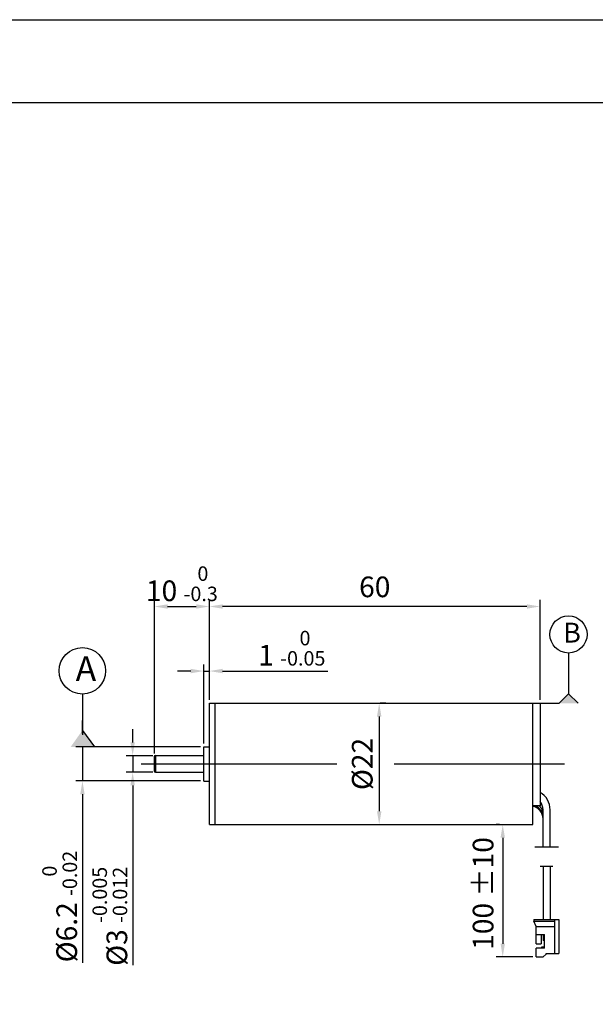
# Model space of a CAD drawing. Units: millimetres. Extents: x -5360 to -5063, y 841 to 1051.
# Drawn here: x -5263 to -5193, y 932 to 1051 of the extents above; entities that cross this region are included whole.
import ezdxf

# ---------------------------------------------------------------- set-up
doc = ezdxf.new("R2010")
doc.units = ezdxf.units.MM
doc.layers.add('外框线', color=7, linetype='Continuous')
doc.styles.add('统一字体', font='@仿宋_GB2312.ttf', dxfattribs={"width": 0.8, "height": 2.5})
doc.dimstyles.new('比例1比1.5', dxfattribs={"dimscale": 0.8, "dimtxt": 2.5, "dimasz": 2, "dimexe": 1, "dimexo": 0.5, "dimgap": 1, "dimtad": 1, "dimlfac": 1.5, "dimdsep": 46, "dimtxsty": '统一字体', "dimcen": 0, "dimadec": 0, "dimazin": 1, "dimtfac": 1, "dimtmove": 0, "dimatfit": 3, "dimfxl": 1, "dimlwd": -1, "dimlwe": -1, "dimarcsym": 0})

# ---------------------------------------------------------------- blocks, each defined once
blk = doc.blocks.new('*D982')
at = {"layer": 'Defpoints', "color": 0}
for p in [(-5240.34, 963.37), (-5255.04, 959.24), (-5240.34, 959.24)]:
    blk.add_point(p, dxfattribs=at)
at = {"layer": '外框线', "color": 0}
for p, q in [((-5255.04, 964.97), (-5255.04, 966.57)), ((-5240.74, 963.37), (-5255.84, 963.37)), ((-5255.04, 963.37), (-5255.04, 959.24)), ((-5240.74, 959.24), (-5255.84, 959.24)), ((-5255.04, 957.64), (-5255.04, 937.24))]:
    blk.add_line(p, q, dxfattribs=at)
for points in [[(-5255.3, 964.97), (-5254.77, 964.97), (-5255.04, 963.37)], [(-5254.77, 957.64), (-5255.3, 957.64), (-5255.04, 959.24)]]:
    blk.add_solid(points, dxfattribs=at)
at = {"layer": '外框线', "color": 0, "lineweight": 25, "insert": (-5257.79, 944.05), "char_height": 2.5, "attachment_point": 5, "rotation": 90, "style": '统一字体'}
blk.add_mtext('{\\fISOCPEUR|b0|i0|c0|p34;%%C}6.2 {\\H0.7x;\\S 0^ -0.02;}', dxfattribs=at)
blk = doc.blocks.new('*D983')
at = {"layer": 'Defpoints', "color": 0}
for p in [(-5246.14, 962.3), (-5248.96, 960.3), (-5246.14, 960.3)]:
    blk.add_point(p, dxfattribs=at)
at = {"layer": '外框线', "color": 0}
for p, q in [((-5248.96, 963.9), (-5248.96, 965.5)), ((-5246.54, 962.3), (-5249.76, 962.3)), ((-5248.96, 962.3), (-5248.96, 960.3)), ((-5246.54, 960.3), (-5249.76, 960.3)), ((-5248.96, 958.7), (-5248.96, 936.96))]:
    blk.add_line(p, q, dxfattribs=at)
for points in [[(-5249.23, 963.9), (-5248.7, 963.9), (-5248.96, 962.3)], [(-5248.7, 958.7), (-5249.23, 958.7), (-5248.96, 960.3)]]:
    blk.add_solid(points, dxfattribs=at)
at = {"layer": '外框线', "color": 0, "lineweight": 25, "insert": (-5251.72, 942.87), "char_height": 2.5, "attachment_point": 5, "rotation": 90, "style": '统一字体'}
blk.add_mtext('{\\fISOCPEUR|b0|i0|c0|p34;%%C}3 {\\H0.7x;\\S-0.005^ -0.012;}', dxfattribs=at)
blk = doc.blocks.new('*D984')
at = {"layer": 'Defpoints', "color": 0}
for p in [(-5239.68, 980.35), (-5239.68, 968.64), (-5246.34, 962.17)]:
    blk.add_point(p, dxfattribs=at)
at = {"layer": '外框线', "color": 0}
for p, q in [((-5246.34, 962.57), (-5246.34, 981.15)), ((-5244.74, 980.35), (-5241.28, 980.35)), ((-5239.68, 969.04), (-5239.68, 981.15))]:
    blk.add_line(p, q, dxfattribs=at)
for points in [[(-5244.74, 980.61), (-5244.74, 980.08), (-5246.34, 980.35)], [(-5241.28, 980.08), (-5241.28, 980.61), (-5239.68, 980.35)]]:
    blk.add_solid(points, dxfattribs=at)
at = {"layer": '外框线', "color": 0, "lineweight": 25, "insert": (-5243.01, 983.1), "char_height": 2.5, "attachment_point": 5, "style": '统一字体'}
blk.add_mtext('10 {\\H0.7x;\\S 0^ -0.3;}', dxfattribs=at)
blk = doc.blocks.new('*D985')
at = {"layer": 'Defpoints', "color": 0}
for p in [(-5229.01, 968.64), (-5229.01, 953.97), (-5219.14, 953.97)]:
    blk.add_point(p, dxfattribs=at)
at = {"layer": '外框线', "color": 0}
for p, q in [((-5228.61, 968.64), (-5218.34, 968.64)), ((-5219.14, 967.04), (-5219.14, 955.57)), ((-5228.61, 953.97), (-5218.34, 953.97))]:
    blk.add_line(p, q, dxfattribs=at)
for points in [[(-5218.87, 967.04), (-5219.41, 967.04), (-5219.14, 968.64)], [(-5219.41, 955.57), (-5218.87, 955.57), (-5219.14, 953.97)]]:
    blk.add_solid(points, dxfattribs=at)
at = {"layer": '外框线', "color": 0, "lineweight": 25, "insert": (-5221.19, 961.3), "char_height": 2.5, "attachment_point": 5, "rotation": 90, "style": '统一字体'}
blk.add_mtext('{\\fISOCPEUR|b0|i0|c0|p34;%%C}22 ', dxfattribs=at)
blk = doc.blocks.new('*D986')
at = {"layer": 'Defpoints', "color": 0}
for p in [(-5239.68, 972.54), (-5239.68, 968.64), (-5240.34, 963.37)]:
    blk.add_point(p, dxfattribs=at)
at = {"layer": '外框线', "color": 0}
for p, q in [((-5240.34, 963.77), (-5240.34, 973.34)), ((-5239.68, 969.04), (-5239.68, 973.34)), ((-5241.94, 972.54), (-5243.54, 972.54)), ((-5240.34, 972.54), (-5239.68, 972.54)), ((-5238.08, 972.54), (-5225.34, 972.54))]:
    blk.add_line(p, q, dxfattribs=at)
for points in [[(-5241.94, 972.27), (-5241.94, 972.81), (-5240.34, 972.54)], [(-5238.08, 972.81), (-5238.08, 972.27), (-5239.68, 972.54)]]:
    blk.add_solid(points, dxfattribs=at)
at = {"layer": '外框线', "color": 0, "lineweight": 25, "insert": (-5229.71, 975.3), "char_height": 2.5, "attachment_point": 5, "style": '统一字体'}
blk.add_mtext('1 {\\H0.7x;\\S 0^ -0.05;}', dxfattribs=at)
blk = doc.blocks.new('*D987')
at = {"layer": 'Defpoints', "color": 0}
for p in [(-5239.68, 980.35), (-5239.68, 968.64), (-5199.68, 968.64)]:
    blk.add_point(p, dxfattribs=at)
at = {"layer": '外框线', "color": 0}
for p, q in [((-5239.68, 969.04), (-5239.68, 981.15)), ((-5201.28, 980.35), (-5238.08, 980.35)), ((-5199.68, 969.04), (-5199.68, 981.15))]:
    blk.add_line(p, q, dxfattribs=at)
for points in [[(-5238.08, 980.61), (-5238.08, 980.08), (-5239.68, 980.35)], [(-5201.28, 980.08), (-5201.28, 980.61), (-5199.68, 980.35)]]:
    blk.add_solid(points, dxfattribs=at)
at = {"layer": '外框线', "color": 0, "lineweight": 25, "insert": (-5219.68, 982.4), "char_height": 2.5, "attachment_point": 5, "style": '统一字体'}
blk.add_mtext('60', dxfattribs=at)
blk = doc.blocks.new('*D990')
at = {"layer": 'Defpoints', "color": 0}
for p in [(-5204.2, 953.97), (-5204.2, 937.95), (-5200.16, 937.95)]:
    blk.add_point(p, dxfattribs=at)
at = {"layer": '外框线', "color": 0}
for p, q in [((-5204.6, 953.97), (-5205, 953.97)), ((-5204.2, 952.37), (-5204.2, 939.55)), ((-5200.56, 937.95), (-5205, 937.95))]:
    blk.add_line(p, q, dxfattribs=at)
for points in [[(-5203.93, 952.37), (-5204.46, 952.37), (-5204.2, 953.97)], [(-5204.46, 939.55), (-5203.93, 939.55), (-5204.2, 937.95)]]:
    blk.add_solid(points, dxfattribs=at)
at = {"layer": '外框线', "color": 0, "lineweight": 25, "insert": (-5206.25, 945.63), "char_height": 2.5, "attachment_point": 5, "rotation": 90, "style": '统一字体'}
blk.add_mtext('100 %%P10', dxfattribs=at)

msp = doc.modelspace()

# ---------------------------------------------------------------- hatches: boundary and pattern name
at = {"layer": '外框线', "lineweight": 25}
for points in [[(-5195.0638, 968.6366), (-5196.2462, 969.7914), (-5197.3739, 968.6366)], [(-5253.5687, 963.37), (-5255.0467, 965.35), (-5256.4563, 963.37)]]:
    msp.add_hatch(color=256, dxfattribs=at).paths.add_polyline_path(points)

# ---------------------------------------------------------------- linework, layer by layer
for p, q in [((-5359.8511, 1051.3379), (-5062.8511, 1051.3379)), ((-5349.8511, 1041.3379), (-5072.8511, 1041.3379)), ((-5196.2462, 974.7201), (-5196.2462, 969.7914)), ((-5255.0467, 969.747), (-5255.0467, 964.8134)), ((-5197.3739, 968.6366), (-5196.2462, 969.7914)), ((-5196.2462, 969.7914), (-5195.0638, 968.6366)), ((-5239.6764, 953.97), (-5239.6764, 968.6366)), ((-5239.6764, 968.6366), (-5199.6771, 968.6366)), ((-5239.0097, 968.6366), (-5239.0097, 953.97)), ((-5218.3431, 968.6366), (-5219.0098, 968.6366)), ((-5200.5565, 953.97), (-5200.5565, 968.6366)), ((-5200.5565, 956.2371), (-5200.5565, 968.6366)), ((-5200.5565, 953.97), (-5200.5565, 968.6366)), ((-5200.5565, 956.2371), (-5200.5565, 968.6366)), ((-5199.6771, 968.6366), (-5199.6771, 956.2371)), ((-5255.0354, 965.35), (-5253.5687, 963.37)), ((-5240.3431, 959.2367), (-5240.3431, 963.37)), ((-5240.3431, 963.37), (-5239.6764, 963.37)), ((-5246.343, 962.17), (-5246.343, 960.4367)), ((-5246.2097, 962.3033), (-5246.2097, 960.3033)), ((-5246.2097, 962.3033), (-5240.3431, 962.3033)), ((-5246.2097, 960.3033), (-5240.3431, 960.3033)), ((-5240.3431, 959.2367), (-5239.6764, 959.2367)), ((-5199.6771, 956.2371), (-5200.5565, 956.2371)), ((-5199.3261, 951.229), (-5199.3261, 955.753)), ((-5198.4594, 951.229), (-5198.4594, 955.753)), ((-5239.6764, 953.97), (-5200.5565, 953.97)), ((-5197.4565, 951.229), (-5200.3232, 951.229)), ((-5199.6565, 948.9285), (-5198.1232, 948.9285)), ((-5199.3232, 948.9285), (-5199.3232, 942.4835)), ((-5198.4565, 948.9285), (-5198.4565, 942.4835)), ((-5200.4232, 942.4835), (-5200.4232, 942.2835)), ((-5200.4232, 942.4835), (-5197.4232, 942.4835)), ((-5200.1565, 941.6168), (-5200.4232, 942.2835)), ((-5200.4232, 942.2835), (-5197.8899, 942.2835)), ((-5197.8899, 938.3502), (-5197.8899, 942.4835)), ((-5197.4232, 942.4835), (-5197.4232, 938.3502)), ((-5200.1565, 939.5502), (-5200.1565, 941.6168)), ((-5200.1565, 941.6168), (-5197.8899, 941.6168)), ((-5200.1565, 940.6835), (-5199.1565, 940.6835)), ((-5199.5565, 940.6835), (-5199.5565, 939.5502)), ((-5199.3232, 940.6835), (-5199.3232, 939.9502)), ((-5199.1565, 939.9502), (-5199.3231, 939.9502)), ((-5199.1565, 939.0168), (-5199.1565, 940.6835)), ((-5200.1565, 939.5502), (-5199.5565, 939.5502)), ((-5200.1565, 937.9502), (-5200.1565, 939.0168)), ((-5199.1565, 939.0168), (-5200.1565, 939.0168)), ((-5199.4899, 939.1502), (-5199.4899, 939.0168)), ((-5199.1565, 939.1502), (-5199.4899, 939.1502)), ((-5200.1565, 937.9502), (-5199.2899, 937.9502)), ((-5199.2899, 937.9502), (-5198.9565, 938.2835)), ((-5198.9565, 938.2835), (-5198.9565, 938.3502)), ((-5198.9565, 938.3502), (-5197.4232, 938.3502))]:
    msp.add_line(p, q, dxfattribs=at)
at = {"layer": '外框线', "lineweight": 25, "ltscale": 0.5}
msp.add_line((-5199.8899, 968.6366), (-5197.3739, 968.6366), dxfattribs=at)
at = {"layer": '外框线', "lineweight": 25, "ltscale": 5}
for p, q in [((-5247.9236, 961.3033), (-5224.2498, 961.3033)), ((-5217.3183, 961.3033), (-5196.7315, 961.3033))]:
    msp.add_line(p, q, dxfattribs=at)
at = {"layer": '外框线', "lineweight": 25}
for centre, radius in [((-5196.2462, 976.9693), 2.2493), ((-5255.0467, 972.5585), 2.8116)]:
    msp.add_circle(centre, radius, dxfattribs=at)
for centre, radius, start, end in [((-5246.2097, 962.17), 0.1333, 90, 180), ((-5246.2097, 960.4367), 0.1333, 180, 270), ((-5200.8928, 955.753), 2.4333, 0, 60.026343), ((-5200.8928, 955.753), 1.5667, 0, 39.106284), ((-5200.8928, 954.6528), 1.5667, 0, 77.706495), ((-5200.8928, 954.8174), 1.5667, 0, 64.987209), ((-5200.8928, 955.1661), 1.5667, 0, 43.12665)]:
    msp.add_arc(centre, radius, start, end, dxfattribs=at)

# ---------------------------------------------------------------- texts
at = {"layer": '外框线', "lineweight": 25, "attachment_point": 1, "style": '统一字体'}
for s, heights, insert, char_height in [('B', [-2.4], (-5196.8949, 978.3875), 2.4), ('A', [-3], (-5255.8576, 974.3313), 3)]:
    msp.add_mtext_dynamic_manual_height_columns(s, width=2.164158, gutter_width=15, heights=heights, dxfattribs=dict(at, insert=insert, char_height=char_height))

# ---------------------------------------------------------------- dimensions: what is measured, and where the dimension line sits
at = {"layer": '外框线', "lineweight": 25}
for base, p1, text, picture, middle in [((-5239.6764, 980.3452), (-5246.343, 962.17), '<> {\\H0.7x;\\S 0^ -0.3;}', '*D984', (-5243.0097, 980.3452)), ((-5239.6764, 972.5387), (-5240.3431, 963.37), '<> {\\H0.7x;\\S 0^ -0.05;}', '*D986', (-5229.7111, 972.5387))]:
    dim = msp.add_linear_dim(base=base, p1=p1, p2=(-5239.6764, 968.6366), text=text, dimstyle='比例1比1.5', dxfattribs=at)
    dim.commit()
    dim.dimension.update_dxf_attribs({"geometry": picture, "text_midpoint": middle, "dimtype": 160})
dim = msp.add_linear_dim(base=(-5239.6764, 980.3452), p1=(-5199.6771, 968.6366), p2=(-5239.6764, 968.6366), dimstyle='比例1比1.5', dxfattribs=at)
dim.commit()
dim.dimension.update_dxf_attribs({"geometry": '*D987', "text_midpoint": (-5219.6767, 982.3952)})
for base, p1, p2, text, picture, middle in [((-5219.1387, 953.97), (-5229.0098, 968.6366), (-5229.0098, 953.97), '{\\fISOCPEUR|b0|i0|c0|p34;%%C}<> ', '*D985', (-5219.1387, 961.3033)), ((-5255.0354, 959.2367), (-5240.3431, 963.37), (-5240.3431, 959.2367), '{\\fISOCPEUR|b0|i0|c0|p34;%%C}<> {\\H0.7x;\\S 0^ -0.02;}', '*D982', (-5255.0354, 944.0467)), ((-5204.1951, 937.9502), (-5204.1951, 953.97), (-5200.1565, 937.9502), '100 %%P10', '*D990', (-5204.1951, 945.6268))]:
    dim = msp.add_linear_dim(base=base, p1=p1, p2=p2, angle=90, text=text, dimstyle='比例1比1.5', dxfattribs=at)
    dim.commit()
    dim.dimension.update_dxf_attribs({"geometry": picture, "text_midpoint": middle, "dimtype": 160})
dim = msp.add_linear_dim(base=(-5248.964, 960.3033), p1=(-5246.143, 962.3033), p2=(-5246.143, 960.3033), angle=90, text='{\\fISOCPEUR|b0|i0|c0|p34;%%C}<> {\\H0.7x;\\S-0.005^ -0.012;}', dimstyle='比例1比1.5', override={"dimtxsty": '统一字体'}, dxfattribs=at)
dim.commit()
dim.dimension.update_dxf_attribs({"geometry": '*D983', "text_midpoint": (-5248.964, 942.8724), "dimtype": 160})

doc.saveas('drawing.dxf')
